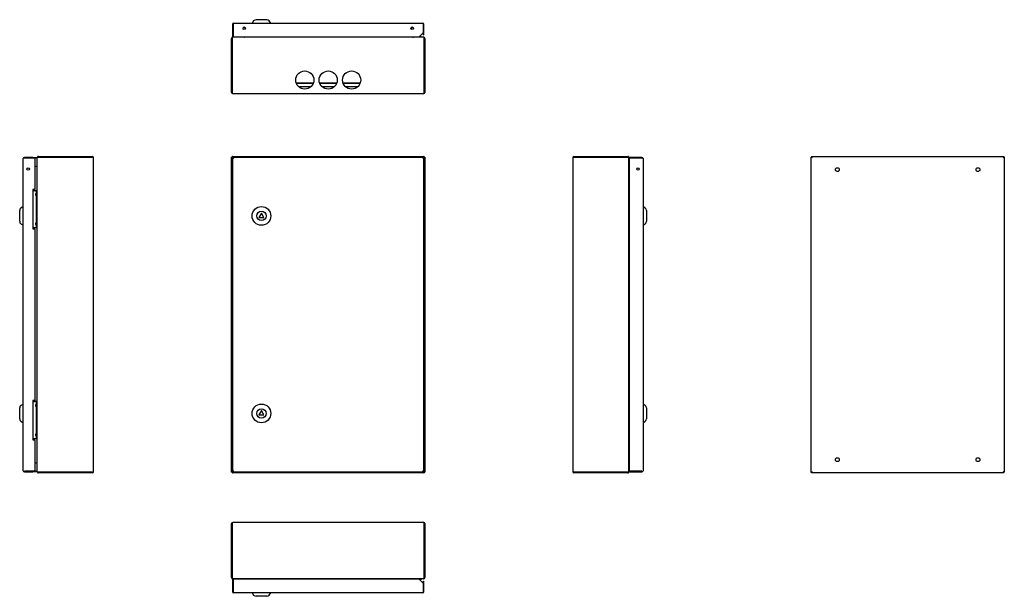
# Model space of a CAD drawing. Units: millimetres. Extents: x 185 to 1866, y 337 to 1322.
import ezdxf

# ---------------------------------------------------------------- set-up
doc = ezdxf.new("R2010")
doc.units = ezdxf.units.MM
doc.linetypes.add('SLD-Сплошная', pattern=[0])
doc.layers.add('1', color=7, linetype='SLD-Сплошная')

msp = doc.modelspace()

# ---------------------------------------------------------------- linework, layer by layer
at = {"layer": '1', "linetype": 'SLD-Сплошная'}
for p, q in [((548.6, 1313.5), (548.6, 1292)), ((549.6, 1313.5), (549.6, 1292)), ((549.7, 1292), (549.7, 1313.5)), ((550.6, 1315.5), (873.6, 1315.5)), ((584.8, 1319.4), (582.1, 1315.5)), ((607.3, 1321.5), (588.9, 1321.5)), ((614.1, 1315.5), (611.4, 1319.4)), ((874.5, 1313.5), (874.5, 1299)), ((874.6, 1295.5), (874.6, 1313.5)), ((875.6, 1295.5), (875.6, 1313.5)), ((570.1, 1307.7), (570.1, 1305.5)), ((854.1, 1305.5), (854.1, 1307.7)), ((867.5, 1292), (874.5, 1299)), ((874.6, 1295.5), (875.6, 1295.5)), ((548.1, 1289.5), (547.1, 1289.5)), ((547.1, 1197.5), (547.1, 1289.5)), ((548.1, 1289.5), (548.1, 1197.5)), ((548.1, 1197.5), (548.1, 1289.5)), ((548.6, 1292), (549.6, 1292)), ((549.1, 1291.3), (549.1, 1291.5)), ((549.4, 1291.5), (549.1, 1291.5)), ((874.7, 1291.5), (549.4, 1291.5)), ((549.7, 1292), (867.5, 1292)), ((571.1, 1292), (571.1, 1291.5)), ((853, 1291.5), (853, 1292)), ((868.5, 1293), (871.1, 1293)), ((868.8, 1293), (868.6, 1293.1)), ((871.1, 1293), (871.1, 1291.5)), ((875.1, 1291.5), (874.7, 1291.5)), ((875.1, 1291.3), (875.1, 1291.5)), ((876.1, 1197.5), (876.1, 1289.5)), ((876.1, 1289.5), (877.1, 1289.5)), ((876.1, 1289.5), (876.1, 1197.5)), ((877.1, 1289.5), (877.1, 1197.5)), ((876.1, 1249.3), (876.1, 1249.3)), ((876.1, 1241.8), (876.1, 1241.8)), ((657.3, 1214), (686.9, 1214)), ((657.6, 1213), (686.6, 1213)), ((697.3, 1214), (726.9, 1214)), ((697.6, 1213), (726.6, 1213)), ((737.3, 1214), (766.9, 1214)), ((737.6, 1213), (766.6, 1213)), ((549.1, 1195.5), (875.1, 1195.5)), ((661.4, 1207.3), (682.8, 1207.3)), ((701.4, 1207.3), (722.8, 1207.3)), ((741.4, 1207.3), (762.8, 1207.3)), ((191.3, 551.6), (191.3, 1084.6)), ((207.8, 1086.6), (193.3, 1086.6)), ((207.8, 1085.6), (193.3, 1085.6)), ((193.3, 1085.5), (211.3, 1085.5)), ((207.8, 1085.6), (207.8, 1086.6)), ((207.8, 1086.6), (214.8, 1086.6)), ((214.8, 1085.6), (207.8, 1085.6)), ((211.3, 1085.5), (211.3, 1031.6)), ((214.8, 1085.5), (211.3, 1085.5)), ((214.8, 1086.6), (214.8, 1085.6)), ((214.8, 1085.5), (214.8, 1071.1)), ((215.3, 549.9), (215.3, 1086.3)), ((217.3, 1087.1), (217.3, 1088.1)), ((217.3, 1088.1), (309.3, 1088.1)), ((309.3, 1087.1), (217.3, 1087.1)), ((217.3, 1087.1), (309.3, 1087.1)), ((223.8, 1087.1), (223.8, 1087.1)), ((242.2, 1087.1), (241.8, 1087.1)), ((311.3, 550.1), (311.3, 1086.1)), ((548.1, 1087.1), (547.1, 1087.1)), ((547.1, 549.1), (547.1, 1087.1)), ((548.1, 1088.1), (876.1, 1088.1)), ((548.1, 1087.1), (548.1, 1088.1)), ((548.6, 1085.5), (550.6, 1084.6)), ((548.6, 1085.5), (549.6, 1085.5)), ((548.6, 1085.5), (548.6, 550.7)), ((549.1, 1086.3), (549.7, 1085.9)), ((549.7, 1085.9), (549.4, 1086.1)), ((549.6, 1085.5), (550.6, 1084.6)), ((549.7, 1086.6), (549.7, 1085.6)), ((550.6, 1084.6), (549.7, 1086.6)), ((874.5, 1086.6), (549.7, 1086.6)), ((550.6, 1084.6), (549.7, 1085.6)), ((874.5, 1086.6), (873.6, 1084.6)), ((874.5, 1085.6), (873.6, 1084.6)), ((873.6, 1084.6), (875.6, 1085.5)), ((873.6, 1084.6), (874.6, 1085.5)), ((874.5, 1086.6), (874.5, 1085.6)), ((874.5, 1085.9), (875.1, 1086.3)), ((874.7, 1086.1), (874.5, 1085.9)), ((875.6, 1085.5), (874.6, 1085.5)), ((875.6, 550.7), (875.6, 1085.5)), ((876.1, 1087.1), (876.1, 1088.1)), ((876.1, 1087.1), (877.1, 1087.1)), ((877.1, 1087.1), (877.1, 549.1)), ((1129.6, 1086.1), (1129.6, 550.1)), ((1131.6, 1088.1), (1223.6, 1088.1)), ((1223.6, 1087.1), (1131.6, 1087.1)), ((1131.6, 1087.1), (1223.6, 1087.1)), ((1199.1, 1087.1), (1198.7, 1087.1)), ((1217.1, 1087.1), (1217.1, 1087.1)), ((1223.6, 1087.1), (1223.6, 1088.1)), ((1225.6, 549.9), (1225.6, 1086.3)), ((1247.6, 1086.6), (1226.1, 1086.6)), ((1226.1, 1086.6), (1226.1, 1085.6)), ((1247.6, 1085.6), (1226.1, 1085.6)), ((1226.1, 1085.5), (1247.6, 1085.5)), ((1226.1, 1085.5), (1226.1, 550.7)), ((1249.6, 1084.6), (1249.6, 551.6)), ((1536.5, 549.1), (1536.5, 1087.1)), ((1538.5, 1086.1), (1536.5, 1087.1)), ((1536.5, 1087.1), (1537.5, 1087.1)), ((1537.5, 1088.1), (1538.5, 1086.1)), ((1537.5, 1088.1), (1537.5, 1087.1)), ((1537.5, 1088.1), (1865.4, 1088.1)), ((1538.5, 1086.1), (1537.5, 1087.1)), ((1537.5, 1087.1), (1538.5, 1086.1)), ((1864.5, 1086.1), (1865.4, 1088.1)), ((1866.5, 1087.1), (1864.5, 1086.1)), ((1865.5, 1087.1), (1864.5, 1086.1)), ((1864.5, 1086.1), (1865.4, 1087.1)), ((1865.4, 1088.1), (1865.4, 1087.1)), ((1866.5, 1087.1), (1865.5, 1087.1)), ((1866.5, 1087.1), (1866.5, 549.1)), ((211.3, 1071.9), (214.3, 1071.1)), ((215.3, 1071.1), (214.3, 1071.1)), ((1226.1, 1071.1), (1225.6, 1071.1)), ((211.3, 1031.6), (207.8, 1031.6)), ((207.8, 1031.6), (207.8, 964.6)), ((211.3, 1029.6), (211.8, 1029.6)), ((213.8, 1029.6), (211.8, 1029.6)), ((213.8, 1029.6), (215.3, 1029.6)), ((213.8, 1022.6), (213.8, 1029.6)), ((212.9, 1022), (212.9, 1024.2)), ((213.8, 973.6), (213.8, 1022.6)), ((185.3, 986.6), (185.3, 995.8)), ((191.3, 1002.6), (187.5, 999.9)), ((1253.5, 999.9), (1249.6, 1002.6)), ((1255.6, 995.8), (1255.6, 977.4)), ((185.3, 977.4), (185.3, 986.6)), ((598.1, 991.6), (593.8, 984.1)), ((593.8, 984.1), (602.4, 984.1)), ((602.4, 984.1), (598.1, 991.6)), ((187.5, 973.3), (191.3, 970.6)), ((207.8, 964.6), (211.3, 964.6)), ((211.3, 966.6), (211.8, 966.6)), ((211.3, 964.6), (211.3, 671.6)), ((211.8, 966.6), (213.8, 966.6)), ((212.9, 972), (212.9, 974.2)), ((213.8, 966.6), (213.8, 973.6)), ((215.3, 966.6), (213.8, 966.6)), ((1249.6, 970.6), (1253.5, 973.3)), ((185.3, 649.6), (185.3, 658.8)), ((191.3, 665.6), (187.5, 662.9)), ((211.3, 671.6), (207.8, 671.6)), ((207.8, 671.6), (207.8, 604.6)), ((211.3, 669.6), (211.8, 669.6)), ((213.8, 669.6), (211.8, 669.6)), ((212.9, 662), (212.9, 664.2)), ((213.8, 669.6), (215.3, 669.6)), ((213.8, 662.6), (213.8, 669.6)), ((213.8, 613.6), (213.8, 662.6)), ((1253.5, 662.9), (1249.6, 665.6)), ((1255.6, 658.8), (1255.6, 640.4)), ((185.3, 640.4), (185.3, 649.6)), ((598.1, 654.6), (593.8, 647.1)), ((593.8, 647.1), (602.4, 647.1)), ((602.4, 647.1), (598.1, 654.6)), ((187.5, 636.3), (191.3, 633.6)), ((1249.6, 633.6), (1253.5, 636.3)), ((211.3, 606.6), (211.8, 606.6)), ((211.8, 606.6), (213.8, 606.6)), ((212.9, 612), (212.9, 614.2)), ((213.8, 606.6), (213.8, 613.6)), ((215.3, 606.6), (213.8, 606.6)), ((207.8, 604.6), (211.3, 604.6)), ((211.3, 604.6), (211.3, 550.7)), ((214.3, 565.1), (211.3, 564.3)), ((214.3, 565.1), (215.3, 565.1)), ((214.8, 565.1), (214.8, 550.7)), ((1225.6, 565.1), (1226.1, 565.1)), ((211.3, 550.7), (193.3, 550.7)), ((193.3, 550.6), (207.8, 550.6)), ((193.3, 549.6), (207.8, 549.6)), ((207.8, 549.6), (207.8, 550.6)), ((207.8, 550.6), (214.8, 550.6)), ((214.8, 549.6), (207.8, 549.6)), ((211.3, 550.7), (214.8, 550.7)), ((214.8, 550.6), (214.8, 549.6)), ((217.3, 549.1), (309.3, 549.1)), ((217.3, 549.1), (217.3, 548.1)), ((309.3, 549.1), (217.3, 549.1)), ((309.3, 548.1), (217.3, 548.1)), ((223.8, 549.1), (223.8, 549.1)), ((241.8, 549.1), (242.2, 549.1)), ((548.1, 549.1), (547.1, 549.1)), ((548.1, 549.1), (548.1, 548.1)), ((876.1, 548.1), (548.1, 548.1)), ((550.6, 551.6), (548.6, 550.7)), ((548.6, 550.7), (549.6, 550.7)), ((549.7, 550.3), (549.1, 549.9)), ((549.4, 550.1), (549.7, 550.3)), ((550.6, 551.6), (549.6, 550.7)), ((549.7, 550.6), (550.6, 551.6)), ((549.7, 549.6), (550.6, 551.6)), ((549.7, 549.6), (549.7, 550.6)), ((549.7, 549.6), (874.5, 549.6)), ((873.6, 551.6), (874.5, 550.6)), ((873.6, 551.6), (874.5, 549.6)), ((875.6, 550.7), (873.6, 551.6)), ((874.6, 550.7), (873.6, 551.6)), ((874.5, 549.6), (874.5, 550.6)), ((875.1, 549.9), (874.5, 550.3)), ((874.5, 550.3), (874.7, 550.1)), ((875.6, 550.7), (874.6, 550.7)), ((876.1, 549.1), (876.1, 548.1)), ((876.1, 549.1), (877.1, 549.1)), ((1131.6, 549.1), (1223.6, 549.1)), ((1223.6, 549.1), (1131.6, 549.1)), ((1223.6, 548.1), (1131.6, 548.1)), ((1198.7, 549.1), (1199.1, 549.1)), ((1217.1, 549.1), (1217.1, 549.1)), ((1223.6, 549.1), (1223.6, 548.1)), ((1247.6, 550.7), (1226.1, 550.7)), ((1226.1, 549.6), (1226.1, 550.6)), ((1226.1, 550.6), (1247.6, 550.6)), ((1226.1, 549.6), (1247.6, 549.6)), ((1536.5, 549.1), (1538.5, 550.1)), ((1536.5, 549.1), (1537.5, 549.1)), ((1537.5, 549.1), (1538.5, 550.1)), ((1538.5, 550.1), (1537.5, 549.1)), ((1538.5, 550.1), (1537.5, 548.1)), ((1537.5, 548.1), (1537.5, 549.1)), ((1865.4, 548.1), (1537.5, 548.1)), ((1865.4, 548.1), (1864.5, 550.1)), ((1864.5, 550.1), (1865.5, 549.1)), ((1864.5, 550.1), (1866.5, 549.1)), ((1865.4, 549.1), (1864.5, 550.1)), ((1865.4, 548.1), (1865.4, 549.1)), ((1866.5, 549.1), (1865.5, 549.1)), ((547.1, 369.4), (547.1, 461.4)), ((548.1, 461.4), (548.1, 369.4)), ((548.1, 369.4), (548.1, 461.4)), ((875.1, 463.4), (549.1, 463.4)), ((876.1, 369.4), (876.1, 461.4)), ((876.1, 461.4), (876.1, 369.4)), ((877.1, 461.4), (877.1, 369.4)), ((876.1, 417.2), (876.1, 417.2)), ((876.1, 409.7), (876.1, 409.7)), ((548.1, 369.4), (547.1, 369.4)), ((548.6, 366.9), (548.6, 345.4)), ((548.6, 366.9), (549.6, 366.9)), ((549.1, 367.6), (549.1, 367.4)), ((549.1, 367.4), (549.4, 367.4)), ((874.7, 367.4), (549.4, 367.4)), ((549.6, 366.9), (549.6, 345.4)), ((549.7, 345.4), (549.7, 366.9)), ((867.5, 366.9), (549.7, 366.9)), ((571.1, 367.4), (571.1, 366.9)), ((853, 366.9), (853, 367.4)), ((874.5, 359.9), (867.5, 366.9)), ((871.1, 365.9), (868.5, 365.9)), ((868.6, 365.8), (868.8, 365.9)), ((871.1, 367.4), (871.1, 365.9)), ((874.5, 359.9), (874.5, 345.4)), ((874.6, 345.4), (874.6, 363.4)), ((874.6, 363.4), (875.6, 363.4)), ((874.7, 367.4), (875.1, 367.4)), ((875.1, 367.6), (875.1, 367.4)), ((875.6, 345.4), (875.6, 363.4)), ((876.1, 369.4), (877.1, 369.4)), ((873.6, 343.4), (550.6, 343.4)), ((582.1, 343.4), (584.8, 339.5)), ((607.3, 337.4), (588.9, 337.4)), ((611.4, 339.5), (614.1, 343.4))]:
    msp.add_line(p, q, dxfattribs=at)
at = {"layer": '1', "linetype": 'SLD-Сплошная', "flags": 128}
for points in [[(549.7, 1313.5), (549.7, 1313.9), (549.7, 1314.2), (549.8, 1314.5), (549.9, 1314.8), (550, 1315.1), (550.1, 1315.3), (550.3, 1315.4), (550.4, 1315.5), (550.6, 1315.5)], [(570.8, 1291.5), (570.9, 1291.8), (571, 1292)], [(853.2, 1292), (853.2, 1291.8), (853.4, 1291.5)], [(1247.6, 1085.5), (1248, 1085.5), (1248.3, 1085.5), (1248.6, 1085.4), (1248.9, 1085.3), (1249.2, 1085.2), (1249.4, 1085.1), (1249.5, 1084.9), (1249.6, 1084.8), (1249.6, 1084.6)], [(571, 366.9), (570.9, 367.2), (570.8, 367.4)], [(853.4, 367.4), (853.2, 367.2), (853.2, 366.9)]]:
    msp.add_lwpolyline(points, dxfattribs=at)
at = {"layer": '1', "linetype": 'SLD-Сплошная'}
for centre, radius in [((568.7, 1307), 2.1), ((855.5, 1307), 2.1), ((672.1, 1218.5), 15.5), ((712.1, 1218.5), 15.5), ((752.1, 1218.5), 15.5), ((199.8, 1066.6), 2.1), ((1241.1, 1066.6), 2.1), ((1581.5, 1065.6), 3.25), ((1821.5, 1065.6), 3.25), ((598.1, 986.6), 16), ((598.1, 986.6), 8), ((598.1, 649.6), 16), ((598.1, 649.6), 8), ((1581.5, 570.6), 3.25), ((1821.5, 570.6), 3.25)]:
    msp.add_circle(centre, radius, dxfattribs=at)
for centre, radius, start, end in [((550.6, 1313.5), 2, 90, 180), ((550.6, 1313.5), 1, 155.3475, 180), ((588.9, 1316.5), 5, 90, 145), ((607.3, 1316.5), 5, 35, 90), ((873.6, 1313.5), 2, 0, 90), ((873.6, 1313.5), 1, 0, 24.6525), ((571.1, 1314.5), 7, 237.3188, 261.7868), ((853.1, 1314.5), 7, 278.2132, 302.6812), ((569.1, 1292.5), 1, 270, 330), ((855.1, 1292.5), 1, 210, 270), ((857.6, 1295), 3.5, 238.9973, 270), ((549.1, 1197.5), 2, 180, 270), ((549.1, 1197.5), 1, 180, 197.5094), ((875.1, 1197.5), 2, 270, 0), ((875.1, 1197.5), 1, 342.4906, 0), ((193.3, 1084.6), 2, 90, 180), ((193.3, 1084.6), 1, 90, 114.6525), ((309.3, 1086.1), 2, 0, 90), ((309.3, 1086.1), 1, 72.4906, 90), ((1131.6, 1086.1), 2, 90, 180), ((1131.6, 1086.1), 1, 90, 107.5094), ((1247.6, 1084.6), 2, 0, 90), ((1247.6, 1084.6), 1, 65.3475, 90), ((214.3, 1072), 1, 295.7452, 0), ((1226.6, 1072), 1, 180, 240), ((211.3, 1024.6), 5, 90, 134.427), ((224.4, 1023.1), 11.5, 155.977, 174.6323), ((224.4, 1023.1), 11.5, 185.3677, 204.023), ((190.3, 995.8), 5, 125, 180), ((1250.6, 995.8), 5, 0, 55), ((190.3, 977.4), 5, 180, 235), ((224.4, 973.1), 11.5, 155.977, 174.6323), ((1250.6, 977.4), 5, 305, 0), ((211.3, 971.6), 5, 225.573, 270), ((224.4, 973.1), 11.5, 185.3677, 204.023), ((190.3, 658.8), 5, 125, 180), ((211.3, 664.6), 5, 90, 134.427), ((224.4, 663.1), 11.5, 155.977, 174.6323), ((224.4, 663.1), 11.5, 185.3677, 204.023), ((1250.6, 658.8), 5, 0, 55), ((190.3, 640.4), 5, 180, 235), ((1250.6, 640.4), 5, 305, 0), ((211.3, 611.6), 5, 225.573, 270), ((224.4, 613.1), 11.5, 155.977, 174.6323), ((224.4, 613.1), 11.5, 185.3677, 204.023), ((214.3, 564.2), 1, 0, 64.2548), ((1226.6, 564.2), 1, 120, 180), ((193.3, 551.6), 2, 180, 270), ((193.3, 551.6), 1, 245.3475, 270), ((309.3, 550.1), 2, 270, 0), ((309.3, 550.1), 1, 270, 287.5094), ((1131.6, 550.1), 2, 180, 270), ((1131.6, 550.1), 1, 252.4906, 270), ((1247.6, 551.6), 2, 270, 0), ((1247.6, 551.6), 1, 270, 294.6525), ((549.1, 461.4), 2, 90, 180), ((549.1, 461.4), 1, 162.4906, 180), ((875.1, 461.4), 2, 0, 90), ((875.1, 461.4), 1, 0, 17.5094), ((569.1, 366.4), 1, 30, 90), ((855.1, 366.4), 1, 90, 150), ((857.6, 363.9), 3.5, 90, 121.0027), ((550.6, 345.4), 2, 180, 270), ((550.6, 345.4), 1, 180, 204.6525), ((588.9, 342.4), 5, 215, 270), ((607.3, 342.4), 5, 270, 325), ((873.6, 345.4), 2, 270, 0), ((873.6, 345.4), 1, 335.3475, 0)]:
    msp.add_arc(centre, radius, start, end, dxfattribs=at)
for centre, major_axis, ratio, start_param, end_param in [((873.6, 1313.5), (0, 2), 0.464645, 4.712389, 6.283185), ((549.1, 1197.5), (0, 2), 0.482322, 1.570796, 3.141593), ((875.1, 1197.5), (0, 2), 0.482322, 3.141593, 4.712389), ((193.3, 1084.6), (2, 0), 0.464645, 1.570796, 3.141593), ((309.3, 1086.1), (2, 0), 0.482322, 0, 1.570796), ((1131.6, 1086.1), (2, 0), 0.482322, 1.570796, 3.141593), ((193.3, 551.6), (2, 0), 0.464645, 3.141593, 4.712389), ((309.3, 550.1), (2, 0), 0.482322, 4.712389, 6.283185), ((1131.6, 550.1), (2, 0), 0.482322, 3.141593, 4.712389), ((1247.6, 551.6), (2, 0), 0.464645, 4.712389, 6.283185), ((549.1, 461.4), (0, 2), 0.482322, 0, 1.570796), ((875.1, 461.4), (0, 2), 0.482322, 4.712389, 6.283185), ((550.6, 345.4), (0, 2), 0.464645, 1.570796, 3.141593), ((873.6, 345.4), (0, 2), 0.464645, 3.141593, 4.712389)]:
    msp.add_ellipse(centre, major_axis=major_axis, ratio=ratio, start_param=start_param, end_param=end_param, dxfattribs=at)
for points, knots in [([(549.1, 1291.5), (549, 1291.5), (548.8, 1291.5), (548.6, 1291.5), (548.4, 1291.4), (548.2, 1291.3), (548.1, 1291.3), (547.9, 1291.1), (547.8, 1291), (547.6, 1290.8), (547.5, 1290.7), (547.4, 1290.5), (547.3, 1290.4), (547.1, 1290), (547.1, 1289.8), (547.1, 1289.5)], [0, 0, 0, 0, 0.125, 0.125, 0.25, 0.25, 0.375, 0.375, 0.5, 0.5, 0.625, 0.625, 0.75, 0.75, 1, 1, 1, 1]), ([(548.1, 1289.5), (548.2, 1289.8), (548.3, 1290), (548.5, 1290.4), (548.6, 1290.5), (548.7, 1290.7), (548.7, 1290.8), (548.8, 1291), (548.9, 1291.1), (549, 1291.3), (549.1, 1291.3), (549.2, 1291.4), (549.2, 1291.5), (549.3, 1291.5), (549.4, 1291.5), (549.4, 1291.5)], [0, 0, 0, 0, 0.25, 0.25, 0.375, 0.375, 0.5, 0.5, 0.625, 0.625, 0.75, 0.75, 0.875, 0.875, 1, 1, 1, 1]), ([(548.5, 1290.3), (548.4, 1290.3), (548.3, 1290.2), (548.2, 1290), (548.1, 1289.7), (548.1, 1289.5), (548.1, 1289.5)], [0, 0, 0, 0, 0.062262, 0.490865, 0.919468, 1, 1, 1, 1]), ([(874.7, 1291.5), (874.8, 1291.5), (875, 1291.5), (875.1, 1291.3), (875.2, 1291.3), (875.3, 1291.1), (875.3, 1291), (875.4, 1290.8), (875.5, 1290.7), (875.6, 1290.5), (875.7, 1290.4), (875.8, 1290.2), (875.8, 1290), (875.9, 1289.8), (876, 1289.7), (876.1, 1289.5)], [0, 0, 0, 0, 0.25, 0.25, 0.375, 0.375, 0.5, 0.5, 0.625, 0.625, 0.75, 0.75, 0.875, 0.875, 1, 1, 1, 1]), ([(877.1, 1289.5), (877.1, 1289.7), (877.1, 1289.8), (877, 1290), (877, 1290.2), (876.9, 1290.4), (876.8, 1290.5), (876.7, 1290.7), (876.6, 1290.8), (876.4, 1291), (876.3, 1291.1), (876.1, 1291.3), (876, 1291.3), (875.6, 1291.5), (875.4, 1291.5), (875.1, 1291.5)], [0, 0, 0, 0, 0.125, 0.125, 0.25, 0.25, 0.375, 0.375, 0.5, 0.5, 0.625, 0.625, 0.75, 0.75, 1, 1, 1, 1]), ([(876.1, 1289.5), (876.1, 1289.6), (876, 1289.9), (875.9, 1290.2), (875.8, 1290.3), (875.7, 1290.3)], [0, 0, 0, 0, 0.433878, 0.867756, 1, 1, 1, 1]), ([(217.3, 1088.1), (217.1, 1088.1), (216.8, 1088.1), (216.5, 1087.9), (216.3, 1087.9), (216.1, 1087.7), (216, 1087.6), (215.8, 1087.4), (215.8, 1087.3), (215.6, 1087.1), (215.5, 1087), (215.4, 1086.8), (215.4, 1086.6), (215.4, 1086.4), (215.3, 1086.2), (215.3, 1086.1)], [0, 0, 0, 0, 0.25, 0.25, 0.375, 0.375, 0.5, 0.5, 0.625, 0.625, 0.75, 0.75, 0.875, 0.875, 1, 1, 1, 1]), ([(215.3, 1086.3), (215.3, 1086.4), (215.4, 1086.4), (215.4, 1086.4), (215.4, 1086.5), (215.5, 1086.5), (215.6, 1086.6), (215.8, 1086.6), (215.8, 1086.7), (216, 1086.7), (216.1, 1086.8), (216.3, 1086.8), (216.5, 1086.9), (216.8, 1087), (217.1, 1087), (217.3, 1087.1)], [0, 0, 0, 0, 0.125, 0.125, 0.25, 0.25, 0.375, 0.375, 0.5, 0.5, 0.625, 0.625, 0.75, 0.75, 1, 1, 1, 1]), ([(217.3, 1087.1), (217.2, 1087.1), (217, 1087.1), (216.9, 1087), (216.8, 1087)], [0, 0, 0, 0, 0.724762, 1, 1, 1, 1]), ([(547.1, 1087.1), (547.1, 1087), (547.1, 1087), (547.2, 1087), (547.2, 1086.9), (547.3, 1086.9), (547.4, 1086.8), (547.5, 1086.8), (547.6, 1086.7), (547.8, 1086.7), (547.9, 1086.6), (548.1, 1086.6), (548.2, 1086.5), (548.6, 1086.4), (548.8, 1086.4), (549.1, 1086.3)], [0, 0, 0, 0, 0.125, 0.125, 0.25, 0.25, 0.375, 0.375, 0.5, 0.5, 0.625, 0.625, 0.75, 0.75, 1, 1, 1, 1]), ([(549.4, 1086.1), (549.3, 1086.4), (549.2, 1086.6), (549.1, 1087), (549, 1087.1), (548.9, 1087.3), (548.8, 1087.4), (548.7, 1087.6), (548.7, 1087.7), (548.6, 1087.8), (548.5, 1087.9), (548.4, 1088), (548.3, 1088.1), (548.2, 1088.1), (548.2, 1088.1), (548.1, 1088.1)], [0, 0, 0, 0, 0.25, 0.25, 0.375, 0.375, 0.5, 0.5, 0.625, 0.625, 0.75, 0.75, 0.875, 0.875, 1, 1, 1, 1]), ([(549.4, 1086.1), (549.3, 1086.2), (549.2, 1086.4), (549, 1086.6), (548.9, 1086.7), (548.6, 1087), (548.3, 1087.1), (548.1, 1087.1)], [0, 0, 0, 0, 0.25, 0.25, 0.5, 0.5, 1, 1, 1, 1]), ([(548.1, 1087.1), (548.1, 1087), (548.1, 1087), (548.2, 1086.8), (548.3, 1086.8), (548.6, 1086.6), (548.8, 1086.4), (549.1, 1086.3)], [0, 0, 0, 0, 0.25, 0.25, 0.5, 0.5, 1, 1, 1, 1]), ([(876.1, 1088.1), (875.9, 1088.1), (875.8, 1088.1), (875.7, 1087.9), (875.6, 1087.9), (875.5, 1087.7), (875.4, 1087.6), (875.3, 1087.4), (875.3, 1087.3), (875.2, 1087.1), (875.1, 1087), (875, 1086.8), (875, 1086.6), (874.8, 1086.4), (874.8, 1086.2), (874.7, 1086.1)], [0, 0, 0, 0, 0.25, 0.25, 0.375, 0.375, 0.5, 0.5, 0.625, 0.625, 0.75, 0.75, 0.875, 0.875, 1, 1, 1, 1]), ([(876.1, 1087.1), (875.9, 1087.1), (875.8, 1087.1), (875.6, 1087), (875.5, 1086.9), (875.2, 1086.6), (875, 1086.4), (874.7, 1086.1)], [0, 0, 0, 0, 0.25, 0.25, 0.5, 0.5, 1, 1, 1, 1]), ([(875.1, 1086.3), (875.2, 1086.4), (875.3, 1086.4), (875.6, 1086.4), (875.7, 1086.5), (876, 1086.5), (876.1, 1086.6), (876.3, 1086.6), (876.4, 1086.7), (876.6, 1086.7), (876.7, 1086.8), (876.8, 1086.8), (876.9, 1086.9), (877, 1087), (877.1, 1087), (877.1, 1087.1)], [0, 0, 0, 0, 0.125, 0.125, 0.25, 0.25, 0.375, 0.375, 0.5, 0.5, 0.625, 0.625, 0.75, 0.75, 1, 1, 1, 1]), ([(875.1, 1086.3), (875.2, 1086.4), (875.3, 1086.4), (875.6, 1086.6), (875.7, 1086.6), (876, 1086.8), (876.1, 1087), (876.1, 1087.1)], [0, 0, 0, 0, 0.25, 0.25, 0.5, 0.5, 1, 1, 1, 1]), ([(1225.6, 1086.4), (1225.6, 1086.5), (1225.5, 1086.9), (1225.1, 1087.5), (1224.6, 1087.9), (1224, 1088.1), (1223.7, 1088.1), (1223.6, 1088.1)], [0, 0, 0, 0, 0.156987, 0.412914, 0.668841, 0.924768, 1, 1, 1, 1]), ([(1223.6, 1087.1), (1223.8, 1087), (1223.9, 1087), (1224.1, 1087), (1224.3, 1086.9), (1224.5, 1086.9), (1224.6, 1086.8), (1224.8, 1086.8), (1224.9, 1086.7), (1225.1, 1086.7), (1225.2, 1086.6), (1225.4, 1086.6), (1225.4, 1086.5), (1225.6, 1086.4), (1225.6, 1086.4), (1225.6, 1086.3)], [0, 0, 0, 0, 0.125, 0.125, 0.25, 0.25, 0.375, 0.375, 0.5, 0.5, 0.625, 0.625, 0.75, 0.75, 1, 1, 1, 1]), ([(1224.1, 1087), (1224, 1087), (1223.9, 1087.1), (1223.7, 1087.1), (1223.6, 1087.1)], [0, 0, 0, 0, 0.429963, 1, 1, 1, 1]), ([(217.3, 549.1), (217.2, 549.2), (217.1, 549.2), (216.8, 549.3), (216.7, 549.3), (216.5, 549.4), (216.3, 549.4), (216.1, 549.5), (216, 549.5), (215.8, 549.6), (215.8, 549.6), (215.6, 549.7), (215.5, 549.7), (215.4, 549.8), (215.3, 549.8), (215.3, 549.9)], [0, 0, 0, 0, 0.125, 0.125, 0.25, 0.25, 0.375, 0.375, 0.5, 0.5, 0.625, 0.625, 0.75, 0.75, 1, 1, 1, 1]), ([(215.4, 549.8), (215.4, 549.7), (215.5, 549.3), (215.8, 548.7), (216.4, 548.3), (217, 548.1), (217.3, 548.1), (217.3, 548.1)], [0, 0, 0, 0, 0.1569871, 0.4129136, 0.6688407, 0.9247677, 1, 1, 1, 1]), ([(216.9, 549.3), (216.9, 549.2), (217.1, 549.1), (217.2, 549.1), (217.3, 549.1)], [0, 0, 0, 0, 0.431202, 1, 1, 1, 1]), ([(549.1, 549.9), (549, 549.9), (548.8, 549.8), (548.6, 549.8), (548.4, 549.8), (548.2, 549.7), (548.1, 549.7), (547.9, 549.6), (547.8, 549.6), (547.6, 549.5), (547.5, 549.5), (547.4, 549.4), (547.3, 549.4), (547.1, 549.3), (547.1, 549.2), (547.1, 549.1)], [0, 0, 0, 0, 0.125, 0.125, 0.25, 0.25, 0.375, 0.375, 0.5, 0.5, 0.625, 0.625, 0.75, 0.75, 1, 1, 1, 1]), ([(548.1, 548.1), (548.2, 548.1), (548.3, 548.2), (548.5, 548.3), (548.6, 548.4), (548.7, 548.5), (548.7, 548.6), (548.8, 548.8), (548.9, 548.9), (549, 549.1), (549.1, 549.2), (549.2, 549.5), (549.2, 549.6), (549.3, 549.9), (549.4, 550), (549.4, 550.1)], [0, 0, 0, 0, 0.25, 0.25, 0.375, 0.375, 0.5, 0.5, 0.625, 0.625, 0.75, 0.75, 0.875, 0.875, 1, 1, 1, 1]), ([(548.1, 549.1), (548.2, 549.1), (548.3, 549.1), (548.6, 549.2), (548.7, 549.3), (549, 549.6), (549.2, 549.9), (549.4, 550.1)], [0, 0, 0, 0, 0.25, 0.25, 0.5, 0.5, 1, 1, 1, 1]), ([(549.1, 549.9), (549, 549.8), (548.8, 549.8), (548.6, 549.7), (548.5, 549.6), (548.2, 549.4), (548.1, 549.3), (548.1, 549.1)], [0, 0, 0, 0, 0.25, 0.25, 0.5, 0.5, 1, 1, 1, 1]), ([(874.7, 550.1), (874.8, 549.9), (875, 549.6), (875.1, 549.2), (875.2, 549.1), (875.3, 548.9), (875.3, 548.8), (875.4, 548.6), (875.5, 548.5), (875.6, 548.4), (875.7, 548.3), (875.8, 548.2), (875.8, 548.2), (875.9, 548.1), (876, 548.1), (876.1, 548.1)], [0, 0, 0, 0, 0.25, 0.25, 0.375, 0.375, 0.5, 0.5, 0.625, 0.625, 0.75, 0.75, 0.875, 0.875, 1, 1, 1, 1]), ([(874.7, 550.1), (874.8, 550), (875, 549.9), (875.2, 549.6), (875.3, 549.5), (875.6, 549.2), (875.8, 549.1), (876.1, 549.1)], [0, 0, 0, 0, 0.25, 0.25, 0.5, 0.5, 1, 1, 1, 1]), ([(877.1, 549.1), (877.1, 549.2), (877.1, 549.2), (877, 549.3), (877, 549.3), (876.9, 549.4), (876.8, 549.4), (876.7, 549.5), (876.6, 549.5), (876.4, 549.6), (876.3, 549.6), (876.1, 549.7), (876, 549.7), (875.6, 549.8), (875.4, 549.8), (875.1, 549.9)], [0, 0, 0, 0, 0.125, 0.125, 0.25, 0.25, 0.375, 0.375, 0.5, 0.5, 0.625, 0.625, 0.75, 0.75, 1, 1, 1, 1]), ([(876.1, 549.1), (876.1, 549.2), (876.1, 549.3), (876, 549.4), (875.9, 549.5), (875.6, 549.7), (875.4, 549.8), (875.1, 549.9)], [0, 0, 0, 0, 0.25, 0.25, 0.5, 0.5, 1, 1, 1, 1]), ([(1223.6, 548.1), (1223.9, 548.1), (1224.1, 548.2), (1224.5, 548.3), (1224.6, 548.4), (1224.8, 548.5), (1224.9, 548.6), (1225.1, 548.8), (1225.2, 548.9), (1225.4, 549.1), (1225.4, 549.2), (1225.5, 549.5), (1225.6, 549.6), (1225.6, 549.9), (1225.6, 550), (1225.6, 550.1)], [0, 0, 0, 0, 0.25, 0.25, 0.375, 0.375, 0.5, 0.5, 0.625, 0.625, 0.75, 0.75, 0.875, 0.875, 1, 1, 1, 1]), ([(1225.6, 549.9), (1225.6, 549.9), (1225.6, 549.8), (1225.6, 549.8), (1225.5, 549.8), (1225.4, 549.7), (1225.4, 549.7), (1225.2, 549.6), (1225.1, 549.6), (1224.9, 549.5), (1224.8, 549.5), (1224.6, 549.4), (1224.5, 549.4), (1224.1, 549.3), (1223.9, 549.2), (1223.6, 549.1)], [0, 0, 0, 0, 0.125, 0.125, 0.25, 0.25, 0.375, 0.375, 0.5, 0.5, 0.625, 0.625, 0.75, 0.75, 1, 1, 1, 1]), ([(1223.6, 549.1), (1223.8, 549.1), (1223.9, 549.1), (1224.1, 549.2), (1224.1, 549.3)], [0, 0, 0, 0, 0.723165, 1, 1, 1, 1]), ([(547.1, 369.4), (547.1, 369.3), (547.1, 369.1), (547.2, 368.9), (547.2, 368.8), (547.3, 368.5), (547.4, 368.4), (547.5, 368.2), (547.6, 368.1), (547.8, 367.9), (547.9, 367.8), (548.1, 367.7), (548.2, 367.6), (548.6, 367.5), (548.8, 367.4), (549.1, 367.4)], [0, 0, 0, 0, 0.125, 0.125, 0.25, 0.25, 0.375, 0.375, 0.5, 0.5, 0.625, 0.625, 0.75, 0.75, 1, 1, 1, 1]), ([(549.4, 367.4), (549.3, 367.4), (549.2, 367.5), (549.1, 367.6), (549, 367.7), (548.9, 367.8), (548.8, 367.9), (548.7, 368.1), (548.7, 368.2), (548.6, 368.4), (548.5, 368.5), (548.4, 368.8), (548.3, 368.9), (548.2, 369.1), (548.2, 369.3), (548.1, 369.4)], [0, 0, 0, 0, 0.25, 0.25, 0.375, 0.375, 0.5, 0.5, 0.625, 0.625, 0.75, 0.75, 0.875, 0.875, 1, 1, 1, 1]), ([(548.1, 369.4), (548.1, 369.3), (548.1, 369), (548.3, 368.8), (548.4, 368.7), (548.4, 368.7)], [0, 0, 0, 0, 0.433878, 0.867756, 1, 1, 1, 1]), ([(876.1, 369.4), (875.9, 369.1), (875.8, 368.9), (875.7, 368.5), (875.6, 368.4), (875.5, 368.2), (875.4, 368.1), (875.3, 367.9), (875.3, 367.8), (875.2, 367.7), (875.1, 367.6), (875, 367.5), (875, 367.5), (874.8, 367.4), (874.8, 367.4), (874.7, 367.4)], [0, 0, 0, 0, 0.25, 0.25, 0.375, 0.375, 0.5, 0.5, 0.625, 0.625, 0.75, 0.75, 0.875, 0.875, 1, 1, 1, 1]), ([(875.1, 367.4), (875.2, 367.4), (875.3, 367.4), (875.6, 367.5), (875.7, 367.5), (876, 367.6), (876.1, 367.7), (876.3, 367.8), (876.4, 367.9), (876.6, 368.1), (876.7, 368.2), (876.8, 368.4), (876.9, 368.5), (877, 368.9), (877.1, 369.1), (877.1, 369.4)], [0, 0, 0, 0, 0.125, 0.125, 0.25, 0.25, 0.375, 0.375, 0.5, 0.5, 0.625, 0.625, 0.75, 0.75, 1, 1, 1, 1]), ([(875.7, 368.6), (875.7, 368.7), (875.9, 368.7), (876, 369), (876.1, 369.2), (876.1, 369.4), (876.1, 369.4)], [0, 0, 0, 0, 0.062262, 0.490865, 0.919468, 1, 1, 1, 1])]:
    msp.add_open_spline(points, degree=3, knots=knots, dxfattribs=at)

doc.saveas('drawing.dxf')
